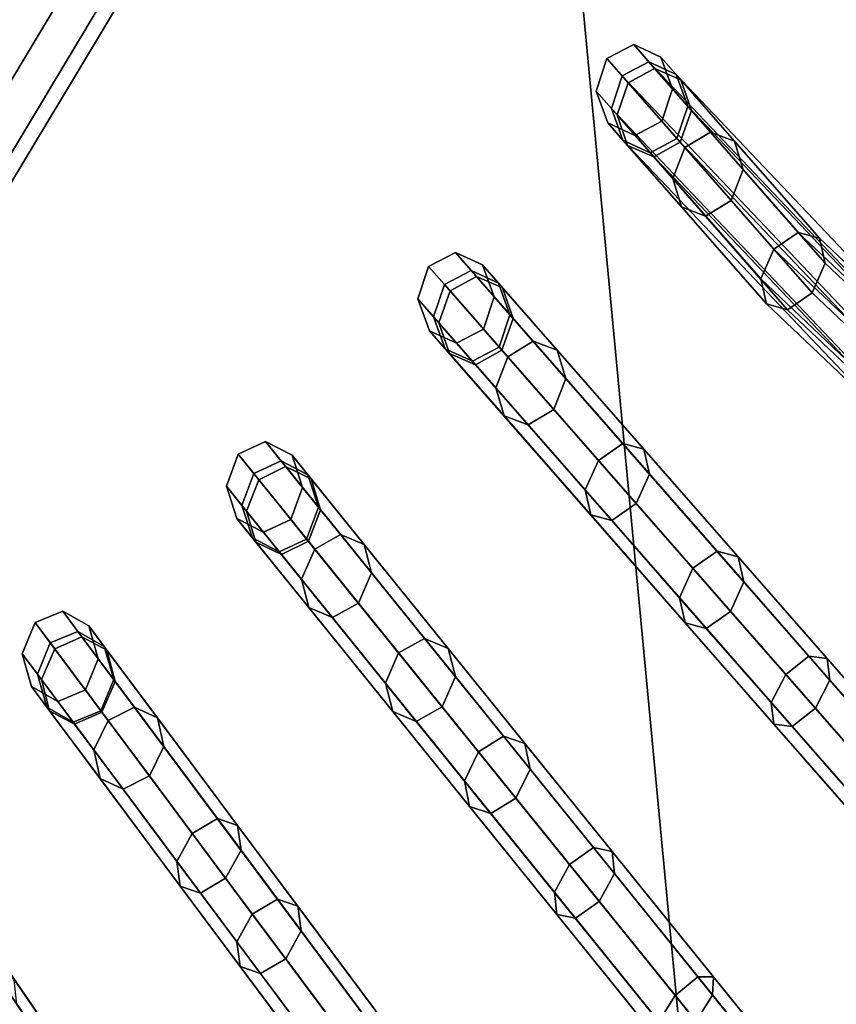
# Model space of a CAD drawing. Units: inches. Extents: x -14.3 to 14.3, y -12.6 to 11.1.
# Drawn here: x 5 to 6.1, y -7.3 to -6 of the extents above; entities that cross this region are included whole.
import ezdxf

# ---------------------------------------------------------------- set-up
doc = ezdxf.new("R2010")
doc.units = ezdxf.units.IN
doc.header["$MEASUREMENT"] = 0
doc.layers.add('Knoll Studio Chair Cushion', color=2, linetype='Continuous')
doc.layers.add('Knoll Studio Chair Frame', color=2, linetype='Continuous')

msp = doc.modelspace()

# ---------------------------------------------------------------- linework, layer by layer
at = {"layer": 'Knoll Studio Chair Cushion'}
for points in [[(7.4308, -7.8323, 18.0925), (7.1073, -5.154, 18.0801), (5.7065, -5.5071, 18.1426), (5.963, -8.2272, 18.1225)], [(7.4308, -7.875, 14.8965), (-7.4061, -7.903, 14.8969), (-7.088, -5.2236, 14.8845), (7.1073, -5.1967, 14.8841)], [(5.963, -8.2272, 18.1225), (5.7065, -5.5071, 18.1426), (4.2856, -6.0109, 18.2015), (4.4844, -8.5034, 18.1585)]]:
    msp.add_3dface(points, dxfattribs=at)
at = {"layer": 'Knoll Studio Chair Frame'}
for points in [[(6.0076, -5.8289, 12.5546), (6.0398, -5.8079, 12.5581), (7.7999, -7.5157, -0.0085), (7.7677, -7.5367, -0.012)], [(6.0398, -5.8079, 12.5581), (6.0746, -5.82, 12.5666), (7.8347, -7.5277), (7.7999, -7.5157, -0.0085)], [(5.9967, -5.8707, 12.5581), (6.0076, -5.8289, 12.5546), (7.7677, -7.5367, -0.012), (7.7568, -7.5784, -0.0085)], [(6.0136, -5.9087, 12.5666), (5.9967, -5.8707, 12.5581), (7.7568, -7.5784, -0.0085), (7.7737, -7.6165)], [(6.0806, -5.8998, 12.5787), (6.0483, -5.9208, 12.5751), (7.8084, -7.6285, 0.0085), (7.8407, -7.6075, 0.012)], [(6.0483, -5.9208, 12.5751), (6.0136, -5.9087, 12.5666), (7.7737, -7.6165), (7.8084, -7.6285, 0.0085)], [(4.9186, -6.1783, 12.58), (4.9325, -6.1929, 12.6331), (5.0868, -5.9355, 12.6331), (5.0725, -5.9216, 12.58)], [(4.9325, -6.1929, 12.5268), (4.9186, -6.1783, 12.58), (5.0725, -5.9216, 12.58), (5.0868, -5.9355, 12.5268)], [(4.9325, -6.1929, 12.6331), (4.966, -6.2281, 12.6552), (5.1215, -5.9692, 12.6552), (5.0868, -5.9355, 12.6331)], [(4.966, -6.2281, 12.5048), (4.9325, -6.1929, 12.5268), (5.0868, -5.9355, 12.5268), (5.1215, -5.9692, 12.5048)], [(4.966, -6.2281, 12.6552), (4.9995, -6.2634, 12.6331), (5.1561, -6.0028, 12.6331), (5.1215, -5.9692, 12.6552)], [(4.9995, -6.2634, 12.5268), (4.966, -6.2281, 12.5048), (5.1215, -5.9692, 12.5048), (5.1561, -6.0028, 12.5268)], [(4.9995, -6.2634, 12.6331), (5.0133, -6.278, 12.58), (5.1705, -6.0167, 12.58), (5.1561, -6.0028, 12.6331)], [(5.0133, -6.278, 12.58), (4.9995, -6.2634, 12.5268), (5.1561, -6.0028, 12.5268), (5.1705, -6.0167, 12.58)], [(5.8117, -6.1162, 13.2131), (5.8449, -6.0979, 13.2074), (5.8187, -6.0679, 12.885), (5.7849, -6.0856, 12.887)], [(5.8378, -6.0897, 12.5613), (5.8041, -6.1074, 12.5593), (5.7849, -6.0856, 12.887), (5.8187, -6.0679, 12.885)], [(5.8449, -6.0979, 13.2074), (5.8778, -6.1122, 13.1936), (5.8529, -6.0837, 12.8803), (5.8187, -6.0679, 12.885)], [(5.872, -6.1055, 12.5659), (5.8378, -6.0897, 12.5613), (5.8187, -6.0679, 12.885), (5.8529, -6.0837, 12.8803)], [(5.7977, -6.1563, 13.2074), (5.8117, -6.1162, 13.2131), (5.7849, -6.0856, 12.887), (5.7714, -6.1263, 12.885)], [(5.8041, -6.1074, 12.5593), (5.7906, -6.1482, 12.5613), (5.7714, -6.1263, 12.885), (5.7849, -6.0856, 12.887)], [(5.8378, -6.0897, 12.5613), (7.5664, -7.9096, -0.0046), (7.5327, -7.9273, -0.0065), (5.8041, -6.1074, 12.5593)], [(5.872, -6.1055, 12.5659), (7.6006, -7.9254), (7.5664, -7.9096, -0.0046), (5.8378, -6.0897, 12.5613)], [(5.8778, -6.1122, 13.1936), (5.8912, -6.1507, 13.1799), (5.8675, -6.1236, 12.8756), (5.8529, -6.0837, 12.8803)], [(5.8866, -6.1455, 12.5705), (5.872, -6.1055, 12.5659), (5.8529, -6.0837, 12.8803), (5.8675, -6.1236, 12.8756)], [(5.883, -6.1975, 13.5205), (5.9152, -6.1781, 13.5113), (5.8449, -6.0979, 13.2074), (5.8117, -6.1162, 13.2131)], [(5.9152, -6.1781, 13.5113), (5.9456, -6.1895, 13.4892), (5.8778, -6.1122, 13.1936), (5.8449, -6.0979, 13.2074)], [(5.8041, -6.1074, 12.5593), (7.5327, -7.9273, -0.0065), (7.5192, -7.968, -0.0046), (5.7906, -6.1482, 12.5613)], [(5.868, -6.2365, 13.5113), (5.883, -6.1975, 13.5205), (5.8117, -6.1162, 13.2131), (5.7977, -6.1563, 13.2074)], [(5.8866, -6.1455, 12.5705), (7.6153, -7.9653, 0.0046), (7.6006, -7.9254), (5.872, -6.1055, 12.5659)], [(5.9456, -6.1895, 13.4892), (5.9564, -6.2251, 13.4671), (5.8912, -6.1507, 13.1799), (5.8778, -6.1122, 13.1936)], [(5.811, -6.1948, 13.1936), (5.7977, -6.1563, 13.2074), (5.7714, -6.1263, 12.885), (5.7861, -6.1663, 12.8803)], [(5.7906, -6.1482, 12.5613), (5.8052, -6.1881, 12.5659), (5.7861, -6.1663, 12.8803), (5.7714, -6.1263, 12.885)], [(5.8912, -6.1507, 13.1799), (5.8771, -6.1908, 13.1742), (5.854, -6.1644, 12.8737), (5.8675, -6.1236, 12.8756)], [(5.8731, -6.1862, 12.5724), (5.8866, -6.1455, 12.5705), (5.8675, -6.1236, 12.8756), (5.854, -6.1644, 12.8737)], [(5.7906, -6.1482, 12.5613), (7.5192, -7.968, -0.0046), (7.5338, -8.008), (5.8052, -6.1881, 12.5659)], [(5.8731, -6.1862, 12.5724), (7.6018, -8.0061, 0.0065), (7.6153, -7.9653, 0.0046), (5.8866, -6.1455, 12.5705)], [(5.9564, -6.2251, 13.4671), (5.9413, -6.2641, 13.4579), (5.8771, -6.1908, 13.1742), (5.8912, -6.1507, 13.1799)], [(5.8439, -6.2091, 13.1799), (5.811, -6.1948, 13.1936), (5.7861, -6.1663, 12.8803), (5.8203, -6.1821, 12.8756)], [(5.8052, -6.1881, 12.5659), (5.8394, -6.2039, 12.5705), (5.8203, -6.1821, 12.8756), (5.7861, -6.1663, 12.8803)], [(5.8788, -6.2721, 13.4892), (5.868, -6.2365, 13.5113), (5.7977, -6.1563, 13.2074), (5.811, -6.1948, 13.1936)], [(5.8771, -6.1908, 13.1742), (5.8439, -6.2091, 13.1799), (5.8203, -6.1821, 12.8756), (5.854, -6.1644, 12.8737)], [(5.8394, -6.2039, 12.5705), (5.8731, -6.1862, 12.5724), (5.854, -6.1644, 12.8737), (5.8203, -6.1821, 12.8756)], [(5.995, -6.3254, 13.7928), (6.0257, -6.3042, 13.7807), (5.9152, -6.1781, 13.5113), (5.883, -6.1975, 13.5205)], [(6.0257, -6.3042, 13.7807), (6.0525, -6.3115, 13.7514), (5.9456, -6.1895, 13.4892), (5.9152, -6.1781, 13.5113)], [(5.8052, -6.1881, 12.5659), (7.5338, -8.008), (7.568, -8.0238, 0.0046), (5.8394, -6.2039, 12.5705)], [(5.8394, -6.2039, 12.5705), (7.568, -8.0238, 0.0046), (7.6018, -8.0061, 0.0065), (5.8731, -6.1862, 12.5724)], [(5.9413, -6.2641, 13.4579), (5.9092, -6.2835, 13.4671), (5.8439, -6.2091, 13.1799), (5.8771, -6.1908, 13.1742)], [(6.0525, -6.3115, 13.7514), (6.0597, -6.343, 13.7221), (5.9564, -6.2251, 13.4671), (5.9456, -6.1895, 13.4892)], [(5.9092, -6.2835, 13.4671), (5.8788, -6.2721, 13.4892), (5.811, -6.1948, 13.1936), (5.8439, -6.2091, 13.1799)], [(5.9785, -6.3626, 13.7807), (5.995, -6.3254, 13.7928), (5.883, -6.1975, 13.5205), (5.868, -6.2365, 13.5113)], [(6.0597, -6.343, 13.7221), (6.0431, -6.3802, 13.71), (5.9413, -6.2641, 13.4579), (5.9564, -6.2251, 13.4671)], [(5.9857, -6.3941, 13.7514), (5.9785, -6.3626, 13.7807), (5.868, -6.2365, 13.5113), (5.8788, -6.2721, 13.4892)], [(6.0431, -6.3802, 13.71), (6.0124, -6.4014, 13.7221), (5.9092, -6.2835, 13.4671), (5.9413, -6.2641, 13.4579)], [(6.0124, -6.4014, 13.7221), (5.9857, -6.3941, 13.7514), (5.8788, -6.2721, 13.4892), (5.9092, -6.2835, 13.4671)], [(6.1434, -6.4656, 14.0566), (6.1741, -6.4444, 14.0445), (6.0257, -6.3042, 13.7807), (5.995, -6.3254, 13.7928)], [(6.1741, -6.4444, 14.0445), (6.2008, -6.4517, 14.0152), (6.0525, -6.3115, 13.7514), (6.0257, -6.3042, 13.7807)], [(6.2008, -6.4517, 14.0152), (6.2081, -6.4832, 13.9859), (6.0597, -6.343, 13.7221), (6.0525, -6.3115, 13.7514)], [(6.1268, -6.5028, 14.0445), (6.1434, -6.4656, 14.0566), (5.995, -6.3254, 13.7928), (5.9785, -6.3626, 13.7807)], [(5.5876, -6.3778, 13.2211), (5.6208, -6.3595, 13.2153), (5.5943, -6.3293, 12.8893), (5.5605, -6.347, 12.8913)], [(5.6142, -6.352, 12.562), (5.5804, -6.3697, 12.5601), (5.5605, -6.347, 12.8913), (5.5943, -6.3293, 12.8893)], [(5.6208, -6.3595, 13.2153), (5.6536, -6.3738, 13.2013), (5.6285, -6.3451, 12.8845), (5.5943, -6.3293, 12.8893)], [(5.6484, -6.3678, 12.5666), (5.6142, -6.352, 12.562), (5.5943, -6.3293, 12.8893), (5.6285, -6.3451, 12.8845)], [(5.5804, -6.3697, 12.5601), (5.5669, -6.4104, 12.562), (5.547, -6.3877, 12.8893), (5.5605, -6.347, 12.8913)], [(5.5735, -6.418, 13.2153), (5.5876, -6.3778, 13.2211), (5.5605, -6.347, 12.8913), (5.547, -6.3877, 12.8893)], [(5.5804, -6.3697, 12.5601), (5.6142, -6.352, 12.562), (7.3138, -8.292, -0.0046), (7.28, -8.3097, -0.0065)], [(5.6142, -6.352, 12.562), (5.6484, -6.3678, 12.5666), (7.348, -8.3078), (7.3138, -8.292, -0.0046)], [(5.663, -6.4078, 12.5712), (5.6484, -6.3678, 12.5666), (5.6285, -6.3451, 12.8845), (5.6431, -6.385, 12.8797)], [(5.6536, -6.3738, 13.2013), (5.6669, -6.4122, 13.1874), (5.6431, -6.385, 12.8797), (5.6285, -6.3451, 12.8845)], [(6.2081, -6.4832, 13.9859), (6.1915, -6.5205, 13.9738), (6.0431, -6.3802, 13.71), (6.0597, -6.343, 13.7221)], [(5.6601, -6.4606, 13.5317), (5.6922, -6.4411, 13.5224), (5.6208, -6.3595, 13.2153), (5.5876, -6.3778, 13.2211)], [(5.6922, -6.4411, 13.5224), (5.7225, -6.4524, 13.5001), (5.6536, -6.3738, 13.2013), (5.6208, -6.3595, 13.2153)], [(6.134, -6.5343, 14.0152), (6.1268, -6.5028, 14.0445), (5.9785, -6.3626, 13.7807), (5.9857, -6.3941, 13.7514)], [(5.5669, -6.4104, 12.562), (5.5804, -6.3697, 12.5601), (7.28, -8.3097, -0.0065), (7.2665, -8.3504, -0.0046)], [(5.6484, -6.3678, 12.5666), (5.663, -6.4078, 12.5712), (7.3626, -8.3477, 0.0046), (7.348, -8.3078)], [(5.7225, -6.4524, 13.5001), (5.7332, -6.4879, 13.4777), (5.6669, -6.4122, 13.1874), (5.6536, -6.3738, 13.2013)], [(5.5669, -6.4104, 12.562), (5.5816, -6.4504, 12.5666), (5.5617, -6.4277, 12.8845), (5.547, -6.3877, 12.8893)], [(5.5868, -6.4564, 13.2013), (5.5735, -6.418, 13.2153), (5.547, -6.3877, 12.8893), (5.5617, -6.4277, 12.8845)], [(5.645, -6.4995, 13.5224), (5.6601, -6.4606, 13.5317), (5.5876, -6.3778, 13.2211), (5.5735, -6.418, 13.2153)], [(5.6495, -6.4485, 12.5731), (5.663, -6.4078, 12.5712), (5.6431, -6.385, 12.8797), (5.6296, -6.4258, 12.8777)], [(5.6669, -6.4122, 13.1874), (5.6529, -6.4524, 13.1816), (5.6296, -6.4258, 12.8777), (5.6431, -6.385, 12.8797)], [(6.1915, -6.5205, 13.9738), (6.1608, -6.5416, 13.9859), (6.0124, -6.4014, 13.7221), (6.0431, -6.3802, 13.71)], [(6.1608, -6.5416, 13.9859), (6.134, -6.5343, 14.0152), (5.9857, -6.3941, 13.7514), (6.0124, -6.4014, 13.7221)], [(5.5816, -6.4504, 12.5666), (5.5669, -6.4104, 12.562), (7.2665, -8.3504, -0.0046), (7.2812, -8.3904)], [(5.663, -6.4078, 12.5712), (5.6495, -6.4485, 12.5731), (7.3491, -8.3885, 0.0065), (7.3626, -8.3477, 0.0046)], [(5.7332, -6.4879, 13.4777), (5.7181, -6.5268, 13.4685), (5.6529, -6.4524, 13.1816), (5.6669, -6.4122, 13.1874)], [(5.6557, -6.535, 13.5001), (5.645, -6.4995, 13.5224), (5.5735, -6.418, 13.2153), (5.5868, -6.4564, 13.2013)], [(5.6529, -6.4524, 13.1816), (5.6197, -6.4707, 13.1874), (5.5959, -6.4435, 12.8797), (5.6296, -6.4258, 12.8777)], [(5.6158, -6.4662, 12.5712), (5.6495, -6.4485, 12.5731), (5.6296, -6.4258, 12.8777), (5.5959, -6.4435, 12.8797)], [(5.6197, -6.4707, 13.1874), (5.5868, -6.4564, 13.2013), (5.5617, -6.4277, 12.8845), (5.5959, -6.4435, 12.8797)], [(5.5816, -6.4504, 12.5666), (5.6158, -6.4662, 12.5712), (5.5959, -6.4435, 12.8797), (5.5617, -6.4277, 12.8845)], [(5.6158, -6.4662, 12.5712), (5.5816, -6.4504, 12.5666), (7.2812, -8.3904), (7.3154, -8.4062, 0.0046)], [(5.6495, -6.4485, 12.5731), (5.6158, -6.4662, 12.5712), (7.3154, -8.4062, 0.0046), (7.3491, -8.3885, 0.0065)], [(5.7742, -6.5908, 13.8063), (5.8048, -6.5696, 13.7941), (5.6922, -6.4411, 13.5224), (5.6601, -6.4606, 13.5317)], [(5.8048, -6.5696, 13.7941), (5.8314, -6.5767, 13.7645), (5.7225, -6.4524, 13.5001), (5.6922, -6.4411, 13.5224)], [(5.686, -6.5463, 13.4777), (5.6557, -6.535, 13.5001), (5.5868, -6.4564, 13.2013), (5.6197, -6.4707, 13.1874)], [(5.7181, -6.5268, 13.4685), (5.686, -6.5463, 13.4777), (5.6197, -6.4707, 13.1874), (5.6529, -6.4524, 13.1816)], [(5.7576, -6.628, 13.7941), (5.7742, -6.5908, 13.8063), (5.6601, -6.4606, 13.5317), (5.645, -6.4995, 13.5224)], [(5.8314, -6.5767, 13.7645), (5.8384, -6.608, 13.735), (5.7332, -6.4879, 13.4777), (5.7225, -6.4524, 13.5001)], [(5.8384, -6.608, 13.735), (5.8218, -6.6451, 13.7228), (5.7181, -6.5268, 13.4685), (5.7332, -6.4879, 13.4777)], [(5.7646, -6.6593, 13.7645), (5.7576, -6.628, 13.7941), (5.645, -6.4995, 13.5224), (5.6557, -6.535, 13.5001)], [(5.7912, -6.6664, 13.735), (5.7646, -6.6593, 13.7645), (5.6557, -6.535, 13.5001), (5.686, -6.5463, 13.4777)], [(5.8218, -6.6451, 13.7228), (5.7912, -6.6664, 13.735), (5.686, -6.5463, 13.4777), (5.7181, -6.5268, 13.4685)], [(5.347, -6.6154, 13.2297), (5.3807, -6.5986, 13.2236), (5.3552, -6.5671, 12.8955), (5.321, -6.5831, 12.8977)], [(5.3749, -6.5914, 12.5661), (5.3406, -6.6074, 12.5645), (5.321, -6.5831, 12.8977), (5.3552, -6.5671, 12.8955)], [(5.3807, -6.5986, 13.2236), (5.4129, -6.6142, 13.2089), (5.3888, -6.5844, 12.89), (5.3552, -6.5671, 12.8955)], [(5.4086, -6.6088, 12.5701), (5.3749, -6.5914, 12.5661), (5.3552, -6.5671, 12.8955), (5.3888, -6.5844, 12.89)], [(5.893, -6.7265, 14.033), (5.9236, -6.7052, 14.0208), (5.8048, -6.5696, 13.7941), (5.7742, -6.5908, 13.8063)], [(5.9236, -6.7052, 14.0208), (5.9502, -6.7123, 13.9912), (5.8314, -6.5767, 13.7645), (5.8048, -6.5696, 13.7941)], [(5.3316, -6.6547, 13.2236), (5.347, -6.6154, 13.2297), (5.321, -6.5831, 12.8977), (5.3061, -6.6232, 12.8955)], [(5.3406, -6.6074, 12.5645), (5.3257, -6.6475, 12.5661), (5.3061, -6.6232, 12.8955), (5.321, -6.5831, 12.8977)], [(5.4129, -6.6142, 13.2089), (5.4247, -6.6531, 13.1943), (5.402, -6.625, 12.8845), (5.3888, -6.5844, 12.89)], [(5.4219, -6.6495, 12.5741), (5.4086, -6.6088, 12.5701), (5.3888, -6.5844, 12.89), (5.402, -6.625, 12.8845)], [(5.9502, -6.7123, 13.9912), (5.9573, -6.7436, 13.9617), (5.8384, -6.608, 13.735), (5.8314, -6.5767, 13.7645)], [(5.3749, -6.5914, 12.5661), (7.0353, -8.6456, -0.004), (7.001, -8.6617, -0.0056), (5.3406, -6.6074, 12.5645)], [(5.4173, -6.7023, 13.5422), (5.4499, -6.6842, 13.5326), (5.3807, -6.5986, 13.2236), (5.347, -6.6154, 13.2297)], [(5.4086, -6.6088, 12.5701), (7.069, -8.6631), (7.0353, -8.6456, -0.004), (5.3749, -6.5914, 12.5661)], [(5.4499, -6.6842, 13.5326), (5.4795, -6.6966, 13.5096), (5.4129, -6.6142, 13.2089), (5.3807, -6.5986, 13.2236)], [(5.8764, -6.7637, 14.0208), (5.893, -6.7265, 14.033), (5.7742, -6.5908, 13.8063), (5.7576, -6.628, 13.7941)], [(5.3406, -6.6074, 12.5645), (7.001, -8.6617, -0.0056), (6.9861, -8.7018, -0.004), (5.3257, -6.6475, 12.5661)], [(5.4219, -6.6495, 12.5741), (7.0823, -8.7038, 0.004), (7.069, -8.6631), (5.4086, -6.6088, 12.5701)], [(5.9573, -6.7436, 13.9617), (5.9406, -6.7808, 13.9495), (5.8218, -6.6451, 13.7228), (5.8384, -6.608, 13.735)], [(5.3434, -6.6936, 13.2089), (5.3316, -6.6547, 13.2236), (5.3061, -6.6232, 12.8955), (5.3193, -6.6638, 12.89)], [(5.3257, -6.6475, 12.5661), (5.3391, -6.6882, 12.5701), (5.3193, -6.6638, 12.89), (5.3061, -6.6232, 12.8955)], [(5.4008, -6.7404, 13.5326), (5.4173, -6.7023, 13.5422), (5.347, -6.6154, 13.2297), (5.3316, -6.6547, 13.2236)], [(5.4795, -6.6966, 13.5096), (5.4888, -6.7323, 13.4865), (5.4247, -6.6531, 13.1943), (5.4129, -6.6142, 13.2089)], [(5.4247, -6.6531, 13.1943), (5.4093, -6.6924, 13.1882), (5.3871, -6.665, 12.8822), (5.402, -6.625, 12.8845)], [(5.4071, -6.6897, 12.5757), (5.4219, -6.6495, 12.5741), (5.402, -6.625, 12.8845), (5.3871, -6.665, 12.8822)], [(5.8834, -6.795, 13.9912), (5.8764, -6.7637, 14.0208), (5.7576, -6.628, 13.7941), (5.7646, -6.6593, 13.7645)], [(5.3257, -6.6475, 12.5661), (6.9861, -8.7018, -0.004), (6.9994, -8.7425), (5.3391, -6.6882, 12.5701)], [(5.9406, -6.7808, 13.9495), (5.91, -6.8021, 13.9617), (5.7912, -6.6664, 13.735), (5.8218, -6.6451, 13.7228)], [(5.41, -6.776, 13.5096), (5.4008, -6.7404, 13.5326), (5.3316, -6.6547, 13.2236), (5.3434, -6.6936, 13.2089)], [(5.4071, -6.6897, 12.5757), (7.0674, -8.7439, 0.0056), (7.0823, -8.7038, 0.004), (5.4219, -6.6495, 12.5741)], [(5.4888, -6.7323, 13.4865), (5.4722, -6.7703, 13.477), (5.4093, -6.6924, 13.1882), (5.4247, -6.6531, 13.1943)], [(5.91, -6.8021, 13.9617), (5.8834, -6.795, 13.9912), (5.7646, -6.6593, 13.7645), (5.7912, -6.6664, 13.735)], [(5.3756, -6.7092, 13.1943), (5.3434, -6.6936, 13.2089), (5.3193, -6.6638, 12.89), (5.3529, -6.6811, 12.8845)], [(5.3391, -6.6882, 12.5701), (5.3727, -6.7057, 12.5741), (5.3529, -6.6811, 12.8845), (5.3193, -6.6638, 12.89)], [(5.4093, -6.6924, 13.1882), (5.3756, -6.7092, 13.1943), (5.3529, -6.6811, 12.8845), (5.3871, -6.665, 12.8822)], [(5.3727, -6.7057, 12.5741), (5.4071, -6.6897, 12.5757), (5.3871, -6.665, 12.8822), (5.3529, -6.6811, 12.8845)], [(5.5228, -6.8329, 13.808), (5.5555, -6.8148, 13.7985), (5.4499, -6.6842, 13.5326), (5.4173, -6.7023, 13.5422)], [(5.5555, -6.8148, 13.7985), (5.5851, -6.8272, 13.7754), (5.4795, -6.6966, 13.5096), (5.4499, -6.6842, 13.5326)], [(5.3391, -6.6882, 12.5701), (6.9994, -8.7425), (7.0331, -8.7599, 0.004), (5.3727, -6.7057, 12.5741)], [(5.4396, -6.7884, 13.4865), (5.41, -6.776, 13.5096), (5.3434, -6.6936, 13.2089), (5.3756, -6.7092, 13.1943)], [(5.3727, -6.7057, 12.5741), (7.0331, -8.7599, 0.004), (7.0674, -8.7439, 0.0056), (5.4071, -6.6897, 12.5757)], [(5.4722, -6.7703, 13.477), (5.4396, -6.7884, 13.4865), (5.3756, -6.7092, 13.1943), (5.4093, -6.6924, 13.1882)], [(5.5851, -6.8272, 13.7754), (5.5943, -6.8628, 13.7524), (5.4888, -6.7323, 13.4865), (5.4795, -6.6966, 13.5096)], [(5.5063, -6.8709, 13.7985), (5.5228, -6.8329, 13.808), (5.4173, -6.7023, 13.5422), (5.4008, -6.7404, 13.5326)], [(6.0099, -6.8599, 14.2165), (6.039, -6.8369, 14.2023), (5.9236, -6.7052, 14.0208), (5.893, -6.7265, 14.033)], [(6.039, -6.8369, 14.2023), (6.062, -6.8399, 14.1682), (5.9502, -6.7123, 13.9912), (5.9236, -6.7052, 14.0208)], [(6.062, -6.8399, 14.1682), (6.0654, -6.8671, 14.134), (5.9573, -6.7436, 13.9617), (5.9502, -6.7123, 13.9912)], [(5.5943, -6.8628, 13.7524), (5.5778, -6.9009, 13.7429), (5.4722, -6.7703, 13.477), (5.4888, -6.7323, 13.4865)], [(5.9918, -6.8954, 14.2023), (6.0099, -6.8599, 14.2165), (5.893, -6.7265, 14.033), (5.8764, -6.7637, 14.0208)], [(5.5155, -6.9066, 13.7754), (5.5063, -6.8709, 13.7985), (5.4008, -6.7404, 13.5326), (5.41, -6.776, 13.5096)], [(6.0654, -6.8671, 14.134), (6.0473, -6.9026, 14.1198), (5.9406, -6.7808, 13.9495), (5.9573, -6.7436, 13.9617)], [(5.5778, -6.9009, 13.7429), (5.5451, -6.919, 13.7524), (5.4396, -6.7884, 13.4865), (5.4722, -6.7703, 13.477)], [(5.9952, -6.9225, 14.1682), (5.9918, -6.8954, 14.2023), (5.8764, -6.7637, 14.0208), (5.8834, -6.795, 13.9912)], [(5.0902, -6.8279, 13.238), (5.1244, -6.8126, 13.2317), (5.1003, -6.7803, 12.9032), (5.0655, -6.7947, 12.9057)], [(5.1194, -6.806, 12.5736), (5.0846, -6.8203, 12.5722), (5.0655, -6.7947, 12.9057), (5.1003, -6.7803, 12.9032)], [(5.1244, -6.8126, 13.2317), (5.1559, -6.8296, 13.2164), (5.1332, -6.7991, 12.897), (5.1003, -6.7803, 12.9032)], [(5.1525, -6.825, 12.577), (5.1194, -6.806, 12.5736), (5.1003, -6.7803, 12.9032), (5.1332, -6.7991, 12.897)], [(5.5451, -6.919, 13.7524), (5.5155, -6.9066, 13.7754), (5.41, -6.776, 13.5096), (5.4396, -6.7884, 13.4865)], [(6.0473, -6.9026, 14.1198), (6.0182, -6.9255, 14.134), (5.91, -6.8021, 13.9617), (5.9406, -6.7808, 13.9495)], [(5.0734, -6.8664, 13.2317), (5.0902, -6.8279, 13.238), (5.0655, -6.7947, 12.9057), (5.0492, -6.834, 12.9032)], [(5.0846, -6.8203, 12.5722), (5.0684, -6.8597, 12.5736), (5.0492, -6.834, 12.9032), (5.0655, -6.7947, 12.9057)], [(6.0182, -6.9255, 14.134), (5.9952, -6.9225, 14.1682), (5.8834, -6.795, 13.9912), (5.91, -6.8021, 13.9617)], [(5.1194, -6.806, 12.5736), (6.7269, -8.9622, -0.0034), (6.692, -8.9765, -0.0048), (5.0846, -6.8203, 12.5722)], [(5.1525, -6.825, 12.577), (6.76, -8.9813), (6.7269, -8.9622, -0.0034), (5.1194, -6.806, 12.5736)], [(5.1559, -6.8296, 13.2164), (5.1663, -6.8688, 13.2011), (5.145, -6.8402, 12.8909), (5.1332, -6.7991, 12.897)], [(5.1645, -6.8664, 12.5803), (5.1525, -6.825, 12.577), (5.1332, -6.7991, 12.897), (5.145, -6.8402, 12.8909)], [(5.0846, -6.8203, 12.5722), (6.692, -8.9765, -0.0048), (6.6758, -9.0159, -0.0034), (5.0684, -6.8597, 12.5736)], [(5.1574, -6.918, 13.5509), (5.1905, -6.9013, 13.5411), (5.1244, -6.8126, 13.2317), (5.0902, -6.8279, 13.238)], [(5.1905, -6.9013, 13.5411), (5.2195, -6.9148, 13.5175), (5.1559, -6.8296, 13.2164), (5.1244, -6.8126, 13.2317)], [(5.6234, -6.9573, 14.0069), (5.6548, -6.9377, 13.9951), (5.5555, -6.8148, 13.7985), (5.5228, -6.8329, 13.808)], [(5.6548, -6.9377, 13.9951), (5.6817, -6.9467, 13.9664), (5.5851, -6.8272, 13.7754), (5.5555, -6.8148, 13.7985)], [(5.0837, -6.9056, 13.2164), (5.0734, -6.8664, 13.2317), (5.0492, -6.834, 12.9032), (5.061, -6.8751, 12.897)], [(5.0684, -6.8597, 12.5736), (5.0803, -6.901, 12.577), (5.061, -6.8751, 12.897), (5.0492, -6.834, 12.9032)], [(5.1395, -6.955, 13.5411), (5.1574, -6.918, 13.5509), (5.0902, -6.8279, 13.238), (5.0734, -6.8664, 13.2317)], [(5.1645, -6.8664, 12.5803), (6.7719, -9.0226, 0.0034), (6.76, -8.9813), (5.1525, -6.825, 12.577)], [(5.2195, -6.9148, 13.5175), (5.2273, -6.9506, 13.494), (5.1663, -6.8688, 13.2011), (5.1559, -6.8296, 13.2164)], [(5.6057, -6.9939, 13.9951), (5.6234, -6.9573, 14.0069), (5.5228, -6.8329, 13.808), (5.5063, -6.8709, 13.7985)], [(5.6817, -6.9467, 13.9664), (5.6882, -6.979, 13.9377), (5.5943, -6.8628, 13.7524), (5.5851, -6.8272, 13.7754)], [(5.1663, -6.8688, 13.2011), (5.1494, -6.9073, 13.1948), (5.1287, -6.8795, 12.8884), (5.145, -6.8402, 12.8909)], [(5.1483, -6.9058, 12.5817), (5.1645, -6.8664, 12.5803), (5.145, -6.8402, 12.8909), (5.1287, -6.8795, 12.8884)], [(6.1454, -7.0145, 14.3611), (6.1728, -6.9896, 14.3456), (6.039, -6.8369, 14.2023), (6.0099, -6.8599, 14.2165)], [(6.1728, -6.9896, 14.3456), (6.1917, -6.9879, 14.308), (6.062, -6.8399, 14.1682), (6.039, -6.8369, 14.2023)], [(6.1917, -6.9879, 14.308), (6.1911, -7.0105, 14.2704), (6.0654, -6.8671, 14.134), (6.062, -6.8399, 14.1682)], [(5.0684, -6.8597, 12.5736), (6.6758, -9.0159, -0.0034), (6.6878, -9.0572), (5.0803, -6.901, 12.577)], [(6.1255, -7.048, 14.3456), (6.1454, -7.0145, 14.3611), (6.0099, -6.8599, 14.2165), (5.9918, -6.8954, 14.2023)], [(5.1473, -6.9908, 13.5175), (5.1395, -6.955, 13.5411), (5.0734, -6.8664, 13.2317), (5.0837, -6.9056, 13.2164)], [(5.1483, -6.9058, 12.5817), (6.7557, -9.062, 0.0048), (6.7719, -9.0226, 0.0034), (5.1645, -6.8664, 12.5803)], [(5.2273, -6.9506, 13.494), (5.2094, -6.9877, 13.4842), (5.1494, -6.9073, 13.1948), (5.1663, -6.8688, 13.2011)], [(5.6122, -7.0261, 13.9664), (5.6057, -6.9939, 13.9951), (5.5063, -6.8709, 13.7985), (5.5155, -6.9066, 13.7754)], [(5.6882, -6.979, 13.9377), (5.6705, -7.0156, 13.9258), (5.5778, -6.9009, 13.7429), (5.5943, -6.8628, 13.7524)], [(6.1911, -7.0105, 14.2704), (6.1712, -7.044, 14.2548), (6.0473, -6.9026, 14.1198), (6.0654, -6.8671, 14.134)], [(5.1152, -6.9225, 13.2011), (5.0837, -6.9056, 13.2164), (5.061, -6.8751, 12.897), (5.0939, -6.8939, 12.8909)], [(5.0803, -6.901, 12.577), (5.1134, -6.9201, 12.5803), (5.0939, -6.8939, 12.8909), (5.061, -6.8751, 12.897)], [(5.1494, -6.9073, 13.1948), (5.1152, -6.9225, 13.2011), (5.0939, -6.8939, 12.8909), (5.1287, -6.8795, 12.8884)], [(5.1134, -6.9201, 12.5803), (5.1483, -6.9058, 12.5817), (5.1287, -6.8795, 12.8884), (5.0939, -6.8939, 12.8909)], [(6.1249, -7.0706, 14.308), (6.1255, -7.048, 14.3456), (5.9918, -6.8954, 14.2023), (5.9952, -6.9225, 14.1682)], [(5.0803, -6.901, 12.577), (6.6878, -9.0572), (6.7209, -9.0763, 0.0034), (5.1134, -6.9201, 12.5803)], [(5.1762, -7.0044, 13.494), (5.1473, -6.9908, 13.5175), (5.0837, -6.9056, 13.2164), (5.1152, -6.9225, 13.2011)], [(5.1134, -6.9201, 12.5803), (6.7209, -9.0763, 0.0034), (6.7557, -9.062, 0.0048), (5.1483, -6.9058, 12.5817)], [(5.2094, -6.9877, 13.4842), (5.1762, -7.0044, 13.494), (5.1152, -6.9225, 13.2011), (5.1494, -6.9073, 13.1948)], [(5.2633, -7.06, 13.8272), (5.2949, -7.0414, 13.8145), (5.1905, -6.9013, 13.5411), (5.1574, -6.918, 13.5509)], [(5.2949, -7.0414, 13.8145), (5.3203, -7.0502, 13.7839), (5.2195, -6.9148, 13.5175), (5.1905, -6.9013, 13.5411)], [(5.639, -7.0351, 13.9377), (5.6122, -7.0261, 13.9664), (5.5155, -6.9066, 13.7754), (5.5451, -6.919, 13.7524)], [(5.6705, -7.0156, 13.9258), (5.639, -7.0351, 13.9377), (5.5451, -6.919, 13.7524), (5.5778, -6.9009, 13.7429)], [(6.1712, -7.044, 14.2548), (6.1438, -7.0689, 14.2704), (6.0182, -6.9255, 14.134), (6.0473, -6.9026, 14.1198)], [(5.2439, -7.0951, 13.8145), (5.2633, -7.06, 13.8272), (5.1574, -6.918, 13.5509), (5.1395, -6.955, 13.5411)], [(5.3203, -7.0502, 13.7839), (5.3246, -7.0812, 13.7533), (5.2273, -6.9506, 13.494), (5.2195, -6.9148, 13.5175)], [(6.1438, -7.0689, 14.2704), (6.1249, -7.0706, 14.308), (5.9952, -6.9225, 14.1682), (6.0182, -6.9255, 14.134)], [(5.738, -7.0991, 14.1932), (5.768, -7.0778, 14.1793), (5.6548, -6.9377, 13.9951), (5.6234, -6.9573, 14.0069)], [(5.768, -7.0778, 14.1793), (5.7915, -7.0825, 14.1457), (5.6817, -6.9467, 13.9664), (5.6548, -6.9377, 13.9951)], [(5.2482, -7.1261, 13.7839), (5.2439, -7.0951, 13.8145), (5.1395, -6.955, 13.5411), (5.1473, -6.9908, 13.5175)], [(5.3246, -7.0812, 13.7533), (5.3052, -7.1163, 13.7407), (5.2094, -6.9877, 13.4842), (5.2273, -6.9506, 13.494)], [(5.7189, -7.1339, 14.1793), (5.738, -7.0991, 14.1932), (5.6234, -6.9573, 14.0069), (5.6057, -6.9939, 13.9951)], [(5.7915, -7.0825, 14.1457), (5.7945, -7.1105, 14.1121), (5.6882, -6.979, 13.9377), (5.6817, -6.9467, 13.9664)], [(5.7945, -7.1105, 14.1121), (5.7754, -7.1454, 14.0982), (5.6705, -7.0156, 13.9258), (5.6882, -6.979, 13.9377)], [(4.8141, -7.0068, 12.5825), (4.8494, -6.9942, 12.584), (6.3914, -9.2384, -0.0035), (6.3561, -9.2511, -0.005)], [(4.8494, -6.9942, 12.584), (4.8819, -7.0148, 12.5875), (6.4238, -9.2591), (6.3914, -9.2384, -0.0035)], [(5.2735, -7.1349, 13.7533), (5.2482, -7.1261, 13.7839), (5.1473, -6.9908, 13.5175), (5.1762, -7.0044, 13.494)], [(5.3052, -7.1163, 13.7407), (5.2735, -7.1349, 13.7533), (5.1762, -7.0044, 13.494), (5.2094, -6.9877, 13.4842)], [(5.7219, -7.1619, 14.1457), (5.7189, -7.1339, 14.1793), (5.6057, -6.9939, 13.9951), (5.6122, -7.0261, 13.9664)], [(4.7966, -7.0454, 12.584), (4.8141, -7.0068, 12.5825), (6.3561, -9.2511, -0.005), (6.3386, -9.2897, -0.0035)], [(4.8819, -7.0148, 12.5875), (4.8924, -7.0567, 12.591), (6.4344, -9.301, 0.0035), (6.4238, -9.2591)], [(5.7754, -7.1454, 14.0982), (5.7453, -7.1666, 14.1121), (5.639, -7.0351, 13.9377), (5.6705, -7.0156, 13.9258)], [(5.7453, -7.1666, 14.1121), (5.7219, -7.1619, 14.1457), (5.6122, -7.0261, 13.9664), (5.639, -7.0351, 13.9377)], [(4.8072, -7.0873, 12.5875), (4.7966, -7.0454, 12.584), (6.3386, -9.2897, -0.0035), (6.3491, -9.3316)], [(5.3388, -7.1614, 13.9836), (5.3705, -7.1427, 13.9709), (5.2949, -7.0414, 13.8145), (5.2633, -7.06, 13.8272)], [(5.3705, -7.1427, 13.9709), (5.3959, -7.1515, 13.9403), (5.3203, -7.0502, 13.7839), (5.2949, -7.0414, 13.8145)], [(4.8924, -7.0567, 12.591), (4.8749, -7.0952, 12.5925), (6.4169, -9.3395, 0.005), (6.4344, -9.301, 0.0035)], [(5.3959, -7.1515, 13.9403), (5.4001, -7.1825, 13.9097), (5.3246, -7.0812, 13.7533), (5.3203, -7.0502, 13.7839)], [(5.3194, -7.1965, 13.9709), (5.3388, -7.1614, 13.9836), (5.2633, -7.06, 13.8272), (5.2439, -7.0951, 13.8145)], [(5.4001, -7.1825, 13.9097), (5.3808, -7.2176, 13.8971), (5.3052, -7.1163, 13.7407), (5.3246, -7.0812, 13.7533)], [(5.871, -7.2636, 14.339), (5.8994, -7.2403, 14.3236), (5.768, -7.0778, 14.1793), (5.738, -7.0991, 14.1932)], [(5.8994, -7.2403, 14.3236), (5.9189, -7.2402, 14.2864), (5.7915, -7.0825, 14.1457), (5.768, -7.0778, 14.1793)], [(5.9189, -7.2402, 14.2864), (5.918, -7.2634, 14.2492), (5.7945, -7.1105, 14.1121), (5.7915, -7.0825, 14.1457)], [(4.8396, -7.1079, 12.591), (4.8072, -7.0873, 12.5875), (6.3491, -9.3316), (6.3816, -9.3522, 0.0035)], [(5.3237, -7.2275, 13.9403), (5.3194, -7.1965, 13.9709), (5.2439, -7.0951, 13.8145), (5.2482, -7.1261, 13.7839)], [(4.8749, -7.0952, 12.5925), (4.8396, -7.1079, 12.591), (6.3816, -9.3522, 0.0035), (6.4169, -9.3395, 0.005)], [(5.8503, -7.2965, 14.3236), (5.871, -7.2636, 14.339), (5.738, -7.0991, 14.1932), (5.7189, -7.1339, 14.1793)], [(5.3808, -7.2176, 13.8971), (5.3491, -7.2362, 13.9097), (5.2735, -7.1349, 13.7533), (5.3052, -7.1163, 13.7407)], [(5.918, -7.2634, 14.2492), (5.8973, -7.2962, 14.2337), (5.7754, -7.1454, 14.0982), (5.7945, -7.1105, 14.1121)], [(5.3491, -7.2362, 13.9097), (5.3237, -7.2275, 13.9403), (5.2482, -7.1261, 13.7839), (5.2735, -7.1349, 13.7533)], [(5.4513, -7.3122, 14.1731), (5.4814, -7.2916, 14.1586), (5.3705, -7.1427, 13.9709), (5.3388, -7.1614, 13.9836)], [(5.4814, -7.2916, 14.1586), (5.5033, -7.2956, 14.1234), (5.3959, -7.1515, 13.9403), (5.3705, -7.1427, 13.9709)], [(5.8494, -7.3196, 14.2864), (5.8503, -7.2965, 14.3236), (5.7189, -7.1339, 14.1793), (5.7219, -7.1619, 14.1457)], [(4.5668, -7.1545, 12.5981), (6.0319, -9.4715, -0.0038), (5.9962, -9.4825, -0.0054), (4.5311, -7.1655, 12.5965)], [(4.5985, -7.1767, 12.602), (6.0636, -9.4937), (6.0319, -9.4715, -0.0038), (4.5668, -7.1545, 12.5981)], [(5.5033, -7.2956, 14.1234), (5.504, -7.3218, 14.0883), (5.4001, -7.1825, 13.9097), (5.3959, -7.1515, 13.9403)], [(5.8973, -7.2962, 14.2337), (5.8689, -7.3195, 14.2492), (5.7453, -7.1666, 14.1121), (5.7754, -7.1454, 14.0982)], [(4.5311, -7.1655, 12.5965), (5.9962, -9.4825, -0.0054), (5.9774, -9.5202, -0.0038), (4.5123, -7.2032, 12.5981)], [(5.4304, -7.3453, 14.1586), (5.4513, -7.3122, 14.1731), (5.3388, -7.1614, 13.9836), (5.3194, -7.1965, 13.9709)], [(5.8689, -7.3195, 14.2492), (5.8494, -7.3196, 14.2864), (5.7219, -7.1619, 14.1457), (5.7453, -7.1666, 14.1121)], [(4.6076, -7.219, 12.6058), (6.0727, -9.536, 0.0038), (6.0636, -9.4937), (4.5985, -7.1767, 12.602)], [(5.504, -7.3218, 14.0883), (5.4831, -7.3549, 14.0738), (5.3808, -7.2176, 13.8971), (5.4001, -7.1825, 13.9097)], [(4.5123, -7.2032, 12.5981), (5.9774, -9.5202, -0.0038), (5.9865, -9.5625), (4.5214, -7.2455, 12.602)], [(5.4311, -7.3716, 14.1234), (5.4304, -7.3453, 14.1586), (5.3194, -7.1965, 13.9709), (5.3237, -7.2275, 13.9403)], [(5.4831, -7.3549, 14.0738), (5.4529, -7.3755, 14.0883), (5.3491, -7.2362, 13.9097), (5.3808, -7.2176, 13.8971)], [(4.5887, -7.2567, 12.6074), (6.0539, -9.5737, 0.0054), (6.0727, -9.536, 0.0038), (4.6076, -7.219, 12.6058)], [(5.4529, -7.3755, 14.0883), (5.4311, -7.3716, 14.1234), (5.3237, -7.2275, 13.9403), (5.3491, -7.2362, 13.9097)], [(5.0425, -7.3392, 13.9668), (5.0748, -7.3221, 13.9543), (5.0137, -7.2333, 13.8202), (4.9814, -7.2503, 13.8328)], [(5.0748, -7.3221, 13.9543), (5.1, -7.3323, 13.9239), (5.039, -7.2435, 13.7899), (5.0137, -7.2333, 13.8202)], [(5.1, -7.3323, 13.9239), (5.1034, -7.3637, 13.8936), (5.0423, -7.2749, 13.7595), (5.039, -7.2435, 13.7899)], [(6.0176, -7.445, 14.4394), (6.0443, -7.4196, 14.423), (5.8994, -7.2403, 14.3236), (5.871, -7.2636, 14.339)], [(6.0443, -7.4196, 14.423), (6.0595, -7.4142, 14.3834), (5.9189, -7.2402, 14.2864), (5.8994, -7.2403, 14.3236)], [(6.0595, -7.4142, 14.3834), (6.0544, -7.4321, 14.3438), (5.918, -7.2634, 14.2492), (5.9189, -7.2402, 14.2864)], [(4.5214, -7.2455, 12.602), (5.9865, -9.5625), (6.0182, -9.5846, 0.0038), (4.5531, -7.2677, 12.6058)], [(4.5531, -7.2677, 12.6058), (6.0182, -9.5846, 0.0038), (6.0539, -9.5737, 0.0054), (4.5887, -7.2567, 12.6074)], [(5.9951, -7.4757, 14.423), (6.0176, -7.445, 14.4394), (5.871, -7.2636, 14.339), (5.8503, -7.2965, 14.3236)], [(6.0544, -7.4321, 14.3438), (6.0319, -7.4627, 14.3274), (5.8973, -7.2962, 14.2337), (5.918, -7.2634, 14.2492)]]:
    msp.add_3dface(points, dxfattribs=at)

doc.saveas('drawing.dxf')
